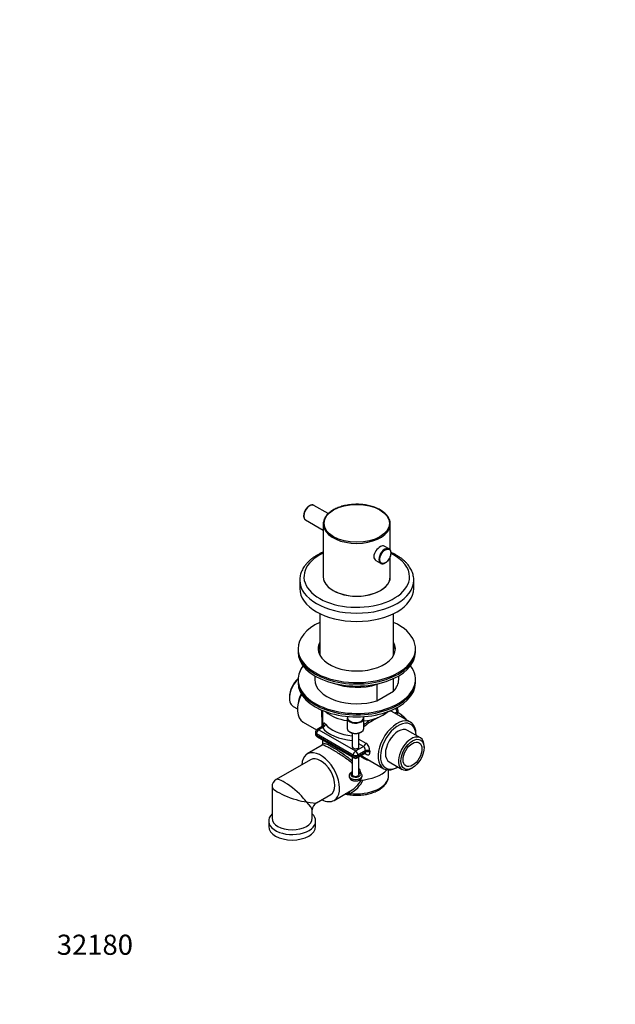
# Model space of a CAD drawing. Units: millimetres. Extents: x 0 to 765, y 0 to 1164.
# Drawn here: x 0 to 355, y 0 to 587 of the extents above; entities that cross this region are included whole.
import ezdxf
from ezdxf import colors
from ezdxf.entities.mleader import LeaderData, LeaderLine
from ezdxf.math import Vec2, Vec3

# ---------------------------------------------------------------- set-up
doc = ezdxf.new("R2010")
doc.units = ezdxf.units.MM
doc.layers.add('DV6_Défaut', color=7, linetype='Continuous')
doc.layers.add('Défaut', color=7, linetype='Continuous')

# ---------------------------------------------------------------- blocks, each defined once
blk = doc.blocks.new('_DOT')
at = {"color": 0}
blk.add_line((0, 0), (-1, 0), dxfattribs=at)
at = {"color": 0, "const_width": 0.333}
blk.add_lwpolyline([(-0.1665, 0, 1), (0.1665, 0, 1)], format="xyb", close=True, dxfattribs=at)
blk = doc.blocks.new('SE5')
at = {"layer": 'DV6_Défaut', "color": 7, "linetype": 'Continuous'}
for p, q in [((184.01, 292.47), (175.5, 297.38)), ((170.5, 288.72), (181.02, 282.65)), ((181.02, 286.29), (181.02, 254.83)), ((221.02, 270.74), (221.02, 286.29)), ((220.27, 271.54), (217.44, 273.17)), ((212.44, 264.51), (215.27, 262.88)), ((221.02, 254.83), (221.02, 266.87)), ((167.02, 252.79), (167.02, 247.89)), ((235.02, 247.89), (235.02, 252.79)), ((179.02, 232.92), (179.02, 208.09)), ((223.02, 208.09), (223.02, 232.92)), ((166.02, 211.96), (166.02, 211.14)), ((236.02, 211.14), (236.02, 211.96)), ((166.02, 211.14), (166.02, 209.92)), ((236.02, 209.92), (236.02, 211.14)), ((176.02, 195.78), (176.02, 193.59)), ((222.94, 186.65), (222.94, 194.17)), ((226.02, 193.59), (226.02, 195.78)), ((166.02, 193.59), (166.02, 192.77)), ((166.02, 192.77), (166.02, 191.55)), ((213.04, 190.73), (213.63, 191.07)), ((213.04, 190.73), (213.04, 180.93)), ((236.02, 192.77), (236.02, 193.59)), ((236.02, 191.55), (236.02, 192.77)), ((160.82, 183.34), (160.82, 182.52)), ((213.04, 180.93), (222.94, 186.65)), ((163.07, 177.56), (165.67, 176.06)), ((165.67, 176.34), (165.67, 175.52)), ((180.52, 175.17), (180.52, 174.33)), ((195.32, 170.52), (195.32, 164.4)), ((205.32, 164.4), (205.32, 170.52)), ((221.52, 174.85), (221.52, 175.17)), ((233.06, 168.15), (221.62, 174.76)), ((225.06, 174.3), (223.74, 173.53)), ((224.45, 173.13), (225.06, 173.48)), ((225.06, 173.48), (225.06, 174.3)), ((225.65, 174.3), (225.65, 175.12)), ((226.13, 173.59), (225.95, 173.69)), ((168.98, 168.2), (177.06, 163.54)), ((180.41, 165.52), (177.4, 163.78)), ((180.5, 164.9), (178.4, 163.68)), ((229.81, 170.03), (229.81, 170.03)), ((176.4, 162.05), (176.4, 161.23)), ((198.9, 148.58), (176.98, 161.23)), ((176.98, 161.23), (176.98, 160.42)), ((176.98, 160.42), (198.9, 147.76)), ((177.4, 159.5), (199.32, 146.85)), ((178.4, 163.68), (200.32, 151.03)), ((196.78, 162.36), (196.96, 162.26)), ((198.37, 161.7), (198.37, 153.22)), ((202.27, 153.22), (202.27, 161.7)), ((203.67, 162.26), (203.85, 162.36)), ((238.97, 158.79), (231.2, 163.28)), ((236.38, 160.29), (236.38, 160.83)), ((180.42, 154.45), (171.46, 149.27)), ((180.52, 157.7), (180.52, 154.59)), ((200.32, 151.03), (204.96, 153.71)), ((202.27, 158.07), (206.33, 155.73)), ((204.96, 153.71), (202.27, 155.27)), ((241.22, 153.01), (241.22, 153.82)), ((198.37, 147.4), (198.37, 137.01)), ((198.9, 147.76), (198.9, 148.58)), ((201.32, 146.85), (205.78, 149.42)), ((205.98, 151.03), (201.73, 148.58)), ((201.73, 147.76), (205.98, 150.21)), ((201.73, 148.58), (201.73, 147.76)), ((202.27, 137.01), (202.27, 147.4)), ((205.62, 147.04), (217.06, 140.44)), ((206.33, 149.19), (205.86, 149.46)), ((173.46, 145.81), (152.99, 133.99)), ((220.35, 144.49), (228.12, 140)), ((225.06, 141.23), (225.53, 141.5)), ((233.55, 140.54), (234.26, 140.94)), ((220.02, 136.44), (220.02, 139.69)), ((150.49, 129.66), (150.49, 110.92)), ((176.99, 120.13), (185.46, 125.02)), ((187.46, 121.56), (197.21, 127.19)), ((174.49, 110.92), (174.49, 115.8)), ((148.49, 109.29), (148.49, 106.02)), ((176.49, 106.02), (176.49, 109.29))]:
    blk.add_line(p, q, dxfattribs=at)
for centre, radius, start, end in [((214.01, 269.32), 7.41, 312.15616, 337.34536), ((223.65, 175.12), 2, 0, 54.0383), ((223.65, 174.3), 2, 312.03086, 0), ((227.85, 139.11), 34.65, 116.91282, 130.79313), ((178.4, 162.05), 2, 120, 180), ((178.4, 161.23), 2, 180, 240), ((203.07, 151.01), 5.74, 359.76884, 55.33633), ((200.32, 148.58), 2, 240, 300), ((199.34, 136.25), 2.89, 181.07681, 242.20479), ((155.49, 129.66), 5, 119.80106, 179.99176), ((189.41, 140.92), 16.97, 296.37085, 335.25799), ((188.77, 142.18), 17.22, 299.39527, 330.60439), ((203.27, 132.16), 1.49, 92.4032, 118.2768), ((186.47, 91.26), 35, 76.71559, 77.35319), ((194.87, 136.16), 10.64, 267.03266, 281.21255), ((179.49, 115.8), 5, 120.47147, 179.71713)]:
    blk.add_arc(centre, radius, start, end, dxfattribs=at)
for centre, major_axis, ratio, start_param, end_param in [((173, 293.05), (-2.5, -4.33), 0.57735, 3.141593, 6.283185), ((201.02, 286.29), (-20, 0), 0.57735, 6.046027, 6.283185), ((201.02, 286.29), (-20, 0), 0.57735, 2.906131, 3.374634), ((201.02, 286.29), (-20, 0), 0.57735, 0, 0.239085), ((201.02, 286.29), (-20, 0), 0.57735, 0.239085, 2.906131), ((217.77, 267.21), (2.5, 4.33), 0.57735, 0, 3.141593), ((217.77, 267.21), (2.5, 4.33), 0.57735, 6.269443, 6.283185), ((201.02, 254.83), (31.5, 0), 0.57735, 2.258702, 6.283185), ((201.02, 254.83), (31.5, 0), 0.57735, 0, 0.864303), ((217.77, 267.21), (2.5, 4.33), 0.57735, 3.141593, 3.191577), ((201.02, 252.79), (-34, 0), 0.57735, 0.000285, 3.141284), ((201.02, 254.83), (-20, 0), 0.57735, 0, 3.141593), ((201.02, 254.83), (20, 0), 0.57735, 3.141593, 6.283185), ((201.02, 247.89), (34, 0), 0.57735, 3.141593, 6.283185), ((201.02, 211.96), (-35, 0), 0.57735, 5.392104, 6.283185), ((201.02, 211.96), (-35, 0), 0.57735, 0, 4.032674), ((201.02, 211.96), (-23, 0), 0.57735, 5.987222, 6.283185), ((201.02, 211.96), (-23, 0), 0.57735, 0, 3.437556), ((201.02, 211.14), (-23, 0), 0.57735, 5.987222, 6.252437), ((201.02, 211.14), (-23, 0), 0.57735, 5.987222, 6.252437), ((201.02, 209.92), (-23, 0), 0.57735, 5.987222, 6.20625), ((201.02, 211.14), (-23, 0), 0.57735, 3.172341, 3.437556), ((201.02, 211.14), (-23, 0), 0.57735, 3.172341, 3.437556), ((201.02, 209.92), (-23, 0), 0.57735, 3.218528, 3.437556), ((201.02, 211.14), (-35, 0), 0.57735, 0, 3.141593), ((201.02, 211.14), (-35, 0), 0.57735, 0, 3.141593), ((201.02, 209.92), (-35, 0), 0.57735, 0, 3.141593), ((201.02, 193.59), (-35, 0), 0.57735, 5.867233, 6.283185), ((201.02, 193.59), (-35, 0), 0.57735, 0, 3.557545), ((168.5, 186.95), (-5.42, -9.4), 0.57735, 4.25457, 6.283185), ((167.79, 187.36), (4.93, 8.53), 0.57735, 1.039869, 2.356194), ((201.02, 192.77), (-35, 0), 0.57735, 0, 3.141593), ((201.02, 192.77), (-35, 0), 0.57735, 0, 3.141593), ((201.02, 191.55), (-35, 0), 0.57735, 0, 3.141593), ((201.02, 193.59), (25, 0), 0.57735, 3.141593, 5.213993), ((201.02, 203.39), (25, 0), 0.57735, 4.128611, 5.213993), ((201.02, 193.59), (-25, 0), 0.57735, 2.639989, 3.141593), ((176.98, 182.06), (-8, -13.86), 0.57735, 4.842563, 6.283185), ((176.27, 182.46), (7.5, 12.99), 0.57735, 1.700536, 2.356194), ((223.65, 175.12), (1, -1.73), 0.57735, 0.785398, 2.008814), ((201.02, 181.34), (-22, 0), 0.57735, 0.583443, 1.308381), ((200.32, 170.73), (4.75, 0), 0.57735, 2.830225, 6.283185), ((200.32, 170.52), (-5, 0), 0.57735, 5.908704, 6.283185), ((200.32, 170.52), (-5, 0), 0.57735, 0, 3.477244), ((200.32, 170.73), (4.75, 0), 0.57735, 0, 0.272157), ((201.02, 181.34), (-22, 0), 0.57735, 1.769442, 2.55815), ((211.94, 170.65), (-0.543, 0.84), 0.217245, -4.435802, -3.986901), ((225.06, 154.29), (8, 13.86), 0.57735, 0, 3.926991), ((219.54, 175.04), (0.418, -0.908), 0.84672, 5.39005, 5.526822), ((223.65, 174.3), (-1, 1.73), 0.57735, 3.475518, 3.926991), ((223.65, 175.12), (-2, 0), 0.57735, 2.356194, 3.141593), ((223.65, 174.3), (-2, 0), 0.57735, 2.356194, 3.141593), ((226.13, 162.36), (6.87, -11.91), 0.57735, 1.846152, 2.356194), ((180.5, 166.53), (-1.58, -1.23), 0.744903, 1.045887, 2.616683), ((201.02, 170.22), (-22.5, 0), 0.57735, 0.42189, 1.452426), ((201.02, 171.85), (-20.5, 0), 0.57735, 0.42189, 1.440816), ((200.32, 164.4), (5, 0), 0.57735, 3.141593, 6.283185), ((225.77, 153.89), (-7.5, -12.99), 0.57735, 2.379414, 6.283185), ((225.77, 153.89), (-5.43, -9.4), 0.57735, 3.141593, 6.283185), ((225.06, 154.29), (8, 13.86), 0.57735, 5.497787, 6.283185), ((178.4, 162.05), (2, 0), 0.57735, 3.141593, 3.926991), ((178.4, 161.23), (2, 0), 0.57735, 3.141593, 3.926991), ((178.4, 162.05), (1, 1.73), 0.57735, 0.785398, 2.356194), ((178.4, 161.23), (1, 1.73), 0.57735, 2.356194, 3.141593), ((178.4, 162.05), (1, -1.73), 0.57735, 2.356194, 3.141593), ((200.32, 164.2), (-4.75, 0), 0.57735, 0.785398, 2.356194), ((233.55, 149.4), (5.42, 9.4), 0.57735, 0, 3.926991), ((233.55, 149.4), (5.42, 9.4), 0.57735, 5.497787, 6.283185), ((200.32, 153.48), (-2, 0), 0.57735, 6.05911, 6.283185), ((200.32, 153.48), (-2, 0), 0.57735, 0, 3.365668), ((204.96, 155.34), (1, 1.73), 0.57735, 3.926991, 5.245107), ((179.46, 135.41), (8, -13.86), 0.57735, 0, 3.864327), ((179.46, 135.41), (-6, 10.39), 0.57735, 3.141593, 6.283185), ((200.32, 149.4), (1, 1.73), 0.57735, 0.785398, 2.356194), ((200.32, 149.4), (2, 0), 0.57735, 3.926991, 5.497787), ((200.32, 148.58), (1, 1.73), 0.57735, 2.356194, 3.141593), ((200.32, 148.58), (2, 0), 0.57735, 3.926991, 5.497787), ((200.32, 149.4), (-1, 1.73), 0.57735, 3.926991, 5.497787), ((200.32, 148.58), (-1, 1.73), 0.57735, 3.141593, 3.926991), ((218.7, 157.97), (-9, -15.59), 0.57735, -0.81318, -0.757617), ((207.39, 150.21), (2, -0.05), 0.56109, 0.798908, 2.369705), ((207.39, 149.4), (2, 0.05), 0.593165, 0.771116, 2.341913), ((204.96, 148), (-1, -1.73), 0.57735, 2.608875, 2.928501), ((220.11, 157.15), (-8, -13.86), 0.57735, -0.81318, -0.757617), ((225.77, 153.89), (-7.5, -12.99), 0.57735, 0, 0.762179), ((200.32, 136.19), (3.88, 0), 0.57735, 3.142972, 6.283185), ((201.02, 136.44), (-19, 0), 0.57735, 1.354348, 3.141593), ((200.32, 137.01), (2.87, 0), 0.57735, 2.31619, 6.283185), ((200.32, 137.01), (1.95, 0), 0.57735, 3.141593, 6.283185), ((200.32, 137.01), (2.87, 0), 0.57735, 0, 0.825403), ((201.02, 145.42), (20.5, 0), 0.57735, 4.818926, 5.784848), ((200.32, 136.19), (3.88, 0), 0.57735, 0, 0.004512), ((162.49, 125.62), (11.97, -4.25), 0.214863, 3.217587, 5.573947), ((162.49, 125.62), (9.66, -8.24), 0.214863, 0.709238, 3.064403), ((194.95, 127.27), (0.43, 1.95), 0.291817, 2.726032, 3.141415), ((196.51, 124.59), (0.81, -1.83), 0.469864, 2.014015, 2.887695), ((162.49, 125.62), (-14.69, 5.27), 0.142121, 2.236413, 3.021811), ((162.49, 125.62), (-11.91, 10.09), 0.142121, 3.261374, 4.046772), ((179.46, 135.41), (8, -13.86), 0.57735, 5.560451, 6.283185), ((162.49, 109.29), (14, 0), 0.57735, 2.600493, 6.283185), ((162.49, 109.29), (14, 0), 0.57735, 0, 0.5411), ((162.49, 106.02), (14, 0), 0.57735, 3.141593, 6.283185), ((162.49, 110.92), (12, 0), 0.57735, 3.141593, 6.283185)]:
    blk.add_ellipse(centre, major_axis=major_axis, ratio=ratio, start_param=start_param, end_param=end_param, dxfattribs=at)
for centre, major_axis in [((201.02, 286.7), (19.53, 0)), ((218.09, 267.02), (-2.35, -4.07)), ((234.26, 148.99), (-4.92, -8.53)), ((234.26, 148.99), (-4, -6.93))]:
    blk.add_ellipse(centre, major_axis=major_axis, ratio=0.57735, dxfattribs=at)
for points, knots in [([(170.25, 294.46), (170.18, 294.34), (169.99, 294.02), (169.73, 293.37), (169.48, 292.6), (169.34, 291.82), (169.3, 291.08), (169.38, 290.39), (169.57, 289.76), (169.87, 289.25), (170.22, 288.88), (170.46, 288.76), (170.55, 288.71)], [0, 0, 0, 0, 0.04708, 0.158822, 0.270813, 0.38327, 0.496381, 0.610183, 0.724025, 0.836115, 0.944441, 1, 1, 1, 1]), ([(175.61, 297.3), (175.58, 297.32), (175.43, 297.45), (175.05, 297.59), (174.51, 297.68), (173.93, 297.63), (173.33, 297.46), (172.71, 297.16), (172.1, 296.73), (171.51, 296.2), (170.97, 295.59), (170.53, 294.98), (170.33, 294.62), (170.25, 294.46)], [0, 0, 0, 0, 0.015456, 0.113311, 0.21038, 0.309016, 0.410815, 0.515405, 0.621381, 0.727493, 0.833347, 0.938968, 1, 1, 1, 1]), ([(220.45, 289.08), (220.44, 289.11), (220.33, 289.45), (219.95, 290.13), (219.35, 291.06), (218.59, 291.96), (217.72, 292.81), (216.72, 293.62), (215.6, 294.38), (214.39, 295.07), (213.07, 295.71), (211.67, 296.27), (210.2, 296.76), (208.65, 297.18), (207.06, 297.52), (205.42, 297.77), (203.75, 297.95), (202.06, 298.04), (200.37, 298.05), (198.68, 297.98), (197, 297.82), (195.36, 297.58), (193.75, 297.26), (192.2, 296.86), (190.71, 296.39), (189.29, 295.84), (187.95, 295.22), (186.71, 294.54), (185.57, 293.8), (184.54, 293), (183.63, 292.15), (182.84, 291.25), (182.2, 290.32), (181.79, 289.59), (181.65, 289.2), (181.62, 289.12)], [0, 0, 0, 0, 0.002806, 0.034198, 0.065758, 0.097482, 0.129338, 0.161285, 0.193285, 0.225309, 0.257333, 0.289347, 0.321347, 0.353333, 0.385304, 0.417263, 0.449214, 0.481158, 0.513101, 0.545043, 0.57699, 0.608942, 0.640905, 0.672881, 0.704873, 0.736885, 0.768917, 0.80097, 0.833042, 0.865123, 0.897191, 0.92922, 0.961168, 0.99299, 1, 1, 1, 1]), ([(217.44, 273.17), (216.91, 273.47), (216.1, 273.33), (214.23, 272.25), (213.21, 271.34), (211.68, 269.23), (211.18, 268.01), (211.18, 266.93)], [0, 0, 0, 0, 0.33285, 0.33285, 0.666425, 0.666425, 1, 1, 1, 1]), ([(220.85, 266.47), (220.92, 266.62), (221.08, 266.99), (221.28, 267.67), (221.43, 268.43), (221.47, 269.18), (221.39, 269.87), (221.2, 270.49), (220.89, 271.01), (220.57, 271.36), (220.36, 271.46), (220.3, 271.5)], [0, 0, 0, 0, 0.067677, 0.194562, 0.321976, 0.45013, 0.579067, 0.708049, 0.835047, 0.95778, 1, 1, 1, 1]), ([(181.02, 269.58), (180.93, 269.54), (180.24, 269.24), (178.99, 268.64), (177.33, 267.73), (175.77, 266.76), (174.32, 265.72), (172.98, 264.62), (171.76, 263.46), (170.66, 262.24), (169.71, 260.98), (168.89, 259.69), (168.22, 258.36), (167.69, 257.01), (167.31, 255.64), (167.09, 254.28), (167, 253.29), (167.03, 252.82), (167.03, 252.78)], [0, 0, 0, 0, 0.010617, 0.082169, 0.153818, 0.225545, 0.297312, 0.369038, 0.440629, 0.51196, 0.582885, 0.653252, 0.722931, 0.791847, 0.859999, 0.927477, 0.994447, 1, 1, 1, 1]), ([(224.55, 267.81), (224.23, 267.99), (223.45, 268.43), (222.38, 268.97), (221.61, 269.32), (221.43, 269.4)], [0, 0, 0, 0, 0.2900289, 0.8360495, 1, 1, 1, 1]), ([(235.02, 252.78), (235.01, 253.26), (234.99, 254.08), (234.77, 255.44), (234.43, 256.78), (233.94, 258.1), (233.31, 259.4), (232.55, 260.68), (231.65, 261.92), (230.61, 263.12), (229.45, 264.27), (228.16, 265.38), (226.76, 266.43), (225.5, 267.25), (224.79, 267.67), (224.55, 267.81)], [0, 0, 0, 0, 0.074268, 0.152386, 0.230683, 0.309435, 0.388855, 0.469075, 0.550135, 0.631988, 0.71452, 0.797582, 0.881015, 0.964677, 1, 1, 1, 1]), ([(215.43, 262.81), (215.53, 262.76), (215.77, 262.64), (216.26, 262.58), (216.83, 262.62), (217.44, 262.8), (218.05, 263.1), (218.59, 263.46), (218.87, 263.72), (218.98, 263.83)], [0, 0, 0, 0, 0.093185, 0.248782, 0.406892, 0.57007, 0.737725, 0.9076, 1, 1, 1, 1]), ([(180.37, 165.47), (180.38, 165.81), (180.39, 166.17), (180.41, 167.14), (180.4, 167.78), (180.36, 169.11), (180.33, 169.8), (180.23, 171.96), (180.16, 173.43), (180.15, 175.06), (180.15, 175.22), (180.15, 175.38)], [0, 0, 0, 0, 0.13934, 0.13934, 0.3434, 0.3434, 0.547461, 0.547461, 0.955581, 0.955581, 1, 1, 1, 1]), ([(180.52, 174.33), (180.52, 172.99), (180.57, 171.65), (180.63, 169.61), (180.65, 168.91), (180.68, 167.55), (180.69, 166.89), (180.68, 166.09), (180.68, 165.9), (180.68, 165.71)], [0, 0, 0, 0, 0.432538, 0.432538, 0.675927, 0.675927, 0.919317, 0.919317, 1, 1, 1, 1]), ([(213.45, 170.9), (213.37, 170.84), (213.28, 170.77), (212.87, 170.47), (212.52, 170.23), (212.16, 170)], [0, 0, 0, 0, 0.214351, 0.214351, 1, 1, 1, 1]), ([(221.63, 174.75), (221.48, 174.84), (221.25, 174.85), (220.55, 174.68), (220.01, 174.47), (219.32, 174.14)], [0, 0, 0, 0, 0.448251, 0.448251, 1, 1, 1, 1]), ([(221.63, 174.76), (221.6, 174.78), (221.54, 174.82), (221.47, 174.92), (221.46, 174.94), (221.46, 174.94)], [0, 0, 0, 0, 0.28617, 0.760441, 1, 1, 1, 1]), ([(221.64, 174.77), (221.63, 174.81), (221.63, 174.85), (221.62, 175.01), (221.61, 175.13), (221.6, 175.24)], [0, 0, 0, 0, 0.244752, 0.244752, 1, 1, 1, 1]), ([(225.59, 173.89), (225.71, 173.82), (225.83, 173.76), (226.16, 173.56), (226.38, 173.43), (226.79, 173.16), (226.99, 173.02), (227.56, 172.59), (227.9, 172.29), (228.54, 171.67), (228.83, 171.35), (229.36, 170.7), (229.6, 170.36), (229.81, 170.03)], [0, 0, 0, 0, 0.060388, 0.060388, 0.17784, 0.17784, 0.295291, 0.295291, 0.530194, 0.530194, 0.765097, 0.765097, 1, 1, 1, 1]), ([(181.12, 166.35), (181.12, 166.35), (181.12, 166.34), (181.09, 166.24), (180.96, 166.01), (180.74, 165.74), (180.53, 165.6), (180.41, 165.53)], [0, 0, 0, 0, 0.090321, 0.288499, 0.504538, 0.76037, 1, 1, 1, 1]), ([(180.42, 165.53), (180.42, 165.53), (180.42, 165.53), (180.41, 165.51), (180.41, 165.49), (180.41, 165.42), (180.41, 165.38), (180.43, 165.22), (180.45, 165.08), (180.5, 164.9)], [0, 0, 0, 0, 0.069267, 0.069267, 0.30195, 0.30195, 0.534633, 0.534633, 1, 1, 1, 1]), ([(182.32, 167), (182.21, 167.14), (182.11, 167.26), (181.92, 167.45), (181.83, 167.52), (181.66, 167.62), (181.59, 167.64), (181.45, 167.65), (181.39, 167.63), (181.23, 167.49), (181.16, 167.31), (181.08, 166.9), (181.06, 166.74), (181.04, 166.44), (181.04, 166.32), (181.03, 166.19)], [0, 0, 0, 0, 0.130799, 0.130799, 0.261597, 0.261597, 0.392396, 0.392396, 0.523195, 0.523195, 0.784792, 0.784792, 0.915591, 0.915591, 1, 1, 1, 1]), ([(205.29, 166.67), (205.56, 166.88), (205.83, 167.1), (206.67, 167.76), (207.25, 168.2), (208.28, 168.96), (208.72, 169.29), (209.17, 169.6)], [0, 0, 0, 0, 0.214773, 0.214773, 0.66289, 0.66289, 1, 1, 1, 1]), ([(180.57, 154.6), (180.57, 154.6), (180.56, 154.57), (180.46, 154.47), (180.42, 154.46), (180.42, 154.45)], [0, 0, 0, 0, 0.440615, 0.950724, 1, 1, 1, 1]), ([(198.38, 143.61), (198.21, 143.75), (198.04, 143.9), (196.99, 144.78), (196.07, 145.49), (194.13, 146.89), (193.12, 147.59), (190.08, 149.6), (188.01, 150.88), (185.34, 152.43), (184.52, 152.9), (183.12, 153.64), (182.54, 153.93), (181.57, 154.34), (181.2, 154.46), (180.7, 154.53), (180.54, 154.51), (180.42, 154.45)], [0, 0, 0, 0, 0.024595, 0.024595, 0.150046, 0.150046, 0.275498, 0.275498, 0.526401, 0.526401, 0.651852, 0.651852, 0.777304, 0.777304, 0.902755, 0.902755, 1, 1, 1, 1]), ([(180.56, 154.68), (180.59, 154.94), (180.65, 155.14), (180.9, 155.47), (181.11, 155.57), (181.71, 155.58), (182.09, 155.5), (183.1, 155.15), (183.7, 154.89), (185.14, 154.16), (185.99, 153.7), (188.72, 152.09), (190.82, 150.74), (193.88, 148.58), (194.9, 147.83), (196.74, 146.38), (197.59, 145.68), (198.39, 144.95)], [0, 0, 0, 0, 0.089669, 0.089669, 0.204715, 0.204715, 0.319762, 0.319762, 0.434808, 0.434808, 0.549855, 0.549855, 0.779948, 0.779948, 0.894994, 0.894994, 1, 1, 1, 1]), ([(204.96, 153.71), (205.06, 153.66), (205.15, 153.59), (205.31, 153.43), (205.39, 153.34), (205.52, 153.14), (205.58, 153.03), (205.69, 152.8), (205.74, 152.67), (205.86, 152.3), (205.91, 152.03), (205.98, 151.51), (205.99, 151.26), (205.98, 151.03)], [0, 0, 0, 0, 0.125, 0.125, 0.25, 0.25, 0.375, 0.375, 0.5, 0.5, 0.75, 0.75, 1, 1, 1, 1]), ([(208.99, 145.07), (208.72, 145.13), (208.45, 145.2), (206.95, 145.64), (205.76, 146.21), (204.16, 147.23), (203.68, 147.58), (203.23, 147.95)], [0, 0, 0, 0, 0.132931, 0.132931, 0.733303, 0.733303, 1, 1, 1, 1]), ([(203.79, 148.28), (204.3, 147.88), (204.83, 147.52), (205.46, 147.14), (205.54, 147.09), (205.63, 147.04)], [0, 0, 0, 0, 0.868866, 0.868866, 1, 1, 1, 1]), ([(205.98, 150.21), (205.98, 150.11), (205.98, 150.01), (205.97, 149.84), (205.96, 149.76), (205.93, 149.63), (205.91, 149.57), (205.85, 149.48), (205.82, 149.45), (205.78, 149.42), (205.78, 149.42), (205.78, 149.42)], [0, 0, 0, 0, 0.249716, 0.249716, 0.499432, 0.499432, 0.749148, 0.749148, 0.998865, 0.998865, 1, 1, 1, 1]), ([(205.78, 149.42), (205.8, 149.43), (205.92, 149.52), (206.16, 149.57), (206.31, 149.56), (206.33, 149.56), (206.33, 149.56)], [0, 0, 0, 0, 0.083048, 0.534931, 0.831349, 1, 1, 1, 1]), ([(206.33, 149.19), (206.51, 149.09), (206.68, 149.01), (207.01, 148.86), (207.17, 148.81), (207.63, 148.7), (207.9, 148.7), (208.23, 148.82), (208.33, 148.88), (208.51, 149.04), (208.58, 149.15), (208.7, 149.4), (208.74, 149.54), (208.8, 149.87), (208.81, 150.06), (208.81, 150.26)], [0, 0, 0, 0, 0.125, 0.125, 0.25, 0.25, 0.5, 0.5, 0.625, 0.625, 0.75, 0.75, 0.875, 0.875, 1, 1, 1, 1]), ([(194.52, 125.32), (194.82, 125.25), (195.56, 125.09), (196.95, 124.87), (198.57, 124.7), (200.22, 124.62), (201.87, 124.62), (203.51, 124.7), (205.14, 124.88), (206.74, 125.14), (208.3, 125.48), (209.8, 125.91), (211.24, 126.41), (212.61, 127), (213.9, 127.66), (215.09, 128.4), (216.18, 129.2), (217.15, 130.08), (218, 131.01), (218.7, 131.99), (219.26, 133.01), (219.68, 134.06), (219.93, 135.11), (220.03, 135.96), (220.01, 136.4), (220.01, 136.52)], [0, 0, 0, 0, 0.024497, 0.070545, 0.116544, 0.162506, 0.208455, 0.254414, 0.300398, 0.346431, 0.392538, 0.438741, 0.485059, 0.531509, 0.578093, 0.624794, 0.671556, 0.71824, 0.764665, 0.810604, 0.855831, 0.900204, 0.943718, 0.986523, 1, 1, 1, 1]), ([(198.36, 138.5), (198.22, 138.45), (197.87, 138.3), (197.39, 137.99), (196.95, 137.58), (196.65, 137.13), (196.47, 136.65), (196.46, 136.35), (196.45, 136.19)], [0, 0, 0, 0, 0.12399, 0.332102, 0.515845, 0.689381, 0.855452, 1, 1, 1, 1]), ([(197.99, 133.69), (198.14, 133.61), (198.46, 133.45), (199.07, 133.24), (199.79, 133.12), (200.55, 133.1), (201.31, 133.18), (202.02, 133.38), (202.66, 133.68), (203.19, 134.06), (203.62, 134.51), (203.94, 135.02), (204.13, 135.57), (204.21, 135.99), (204.19, 136.19), (204.19, 136.21)], [0, 0, 0, 0, 0.058748, 0.147484, 0.237617, 0.328498, 0.42068, 0.515362, 0.603308, 0.687418, 0.767139, 0.843915, 0.919139, 0.993809, 1, 1, 1, 1]), ([(204.17, 136.21), (204.17, 136.33), (204.17, 136.6), (204.02, 137.05), (203.74, 137.5), (203.34, 137.91), (202.85, 138.25), (202.47, 138.43), (202.27, 138.51)], [0, 0, 0, 0, 0.109471, 0.279746, 0.45024, 0.627752, 0.815866, 1, 1, 1, 1]), ([(202.28, 140.49), (202.45, 140.21), (202.61, 139.93), (203.03, 139.07), (203.25, 138.48), (203.4, 137.87)], [0, 0, 0, 0, 0.334961, 0.334961, 1, 1, 1, 1])]:
    blk.add_open_spline(points, degree=3, knots=knots, dxfattribs=at)
for points in [[(211.18, 266.93), (211.18, 265.84), (211.68, 264.95), (212.44, 264.51)], [(219.32, 174.14), (219.16, 174.06), (218.98, 173.98), (218.78, 173.9)], [(221.45, 175.2), (221.46, 175.14), (221.48, 175.09), (221.48, 175.02)], [(221.48, 175.02), (221.5, 174.95), (221.5, 174.87), (221.51, 174.78)], [(221.64, 174.75), (221.63, 174.75), (221.63, 174.75), (221.63, 174.75)], [(180.55, 154.62), (180.55, 154.64), (180.55, 154.66), (180.56, 154.68)], [(202.56, 138.37), (202.48, 138.57), (202.39, 138.77), (202.3, 138.96)], [(202.56, 133.47), (202.59, 133.54), (202.61, 133.62), (202.64, 133.69)], [(203.37, 134.22), (203.32, 134.03), (203.26, 133.84), (203.2, 133.65)]]:
    blk.add_open_spline(points, degree=3, dxfattribs=at)

msp = doc.modelspace()

# ---------------------------------------------------------------- block references
at = {"layer": 'Défaut'}
msp.add_blockref('SE5', (0, 0), dxfattribs=at)

# ---------------------------------------------------------------- leaders
at = {"layer": 'Défaut', "color": 7, "linetype": 'Continuous'}
ml = msp.add_multileader_mtext('Standard', dxfattribs=at)
ml.set_content('{\\pxsm0.9;\\fSolid Edge ISO|b1||i0||c0|p34;\\W1.;10/01/2023\\P}', color=256)
ml.set_leader_properties()
ml.set_arrow_properties(name='DOT')
ml.build(insert=Vec2(0, 0))
ml.multileader.update_dxf_attribs({"leader_type": 0, "dogleg_length": 0, "arrow_head_size": 12})
ctx = ml.context
ctx.base_point, ctx.char_height, ctx.arrow_head_size, ctx.landing_gap_size = Vec3(656.6, 1156.97), 12, 12, 4.2
notes = []
notes.append((ctx, [(0, (0, 0, 0), (0, 0), (1, 0), 1, [])]))
ctx.mtext.insert = Vec3(658.6, 1163.09)
ml = msp.add_multileader_mtext('Standard', dxfattribs=at)
ml.set_content('{\\pxsm0.9;\\fArial|b1||i0||c0|p34;\\W1.;6533\\P}', color=256)
ml.set_leader_properties()
ml.set_arrow_properties(name='DOT')
ml.build(insert=Vec2(0, 0))
ml.multileader.update_dxf_attribs({"leader_type": 0, "dogleg_length": 0, "arrow_head_size": 12})
ctx = ml.context
ctx.base_point, ctx.char_height, ctx.arrow_head_size, ctx.landing_gap_size = Vec3(36.85, 1136.92), 12, 12, 4.2
notes.append((ctx, [(0, (0, 0, 0), (0, 0), (1, 0), 1, [])]))
ctx.mtext.insert = Vec3(38.85, 1143.02)
ml = msp.add_multileader_mtext('Standard', dxfattribs=at)
ml.set_content('{\\pxsm0.9;\\fArial|b1||i0||c0|p34;\\W1.;32180\\P}', color=256)
ml.set_leader_properties()
ml.set_arrow_properties(name='DOT')
ml.build(insert=Vec2(0, 0))
ml.multileader.update_dxf_attribs({"leader_type": 0, "dogleg_length": 0, "arrow_head_size": 12})
ctx = ml.context
ctx.base_point, ctx.char_height, ctx.arrow_head_size, ctx.landing_gap_size = Vec3(20.12, 35.38), 12, 12, 4.2
notes.append((ctx, [(0, (0, 0, 0), (0, 0), (1, 0), 1, [])]))
ctx.mtext.insert = Vec3(22.12, 41.5)
for ctx, leaders in notes:
    for number, flags, end, landing, length, lines in leaders:
        leader = LeaderData()
        leader.index, (leader.has_last_leader_line, leader.has_dogleg_vector, leader.attachment_direction) = number, flags
        leader.last_leader_point, leader.dogleg_vector, leader.dogleg_length = Vec3(end), Vec3(landing), length
        for number, points, colour, breaks in lines:
            line = LeaderLine()
            line.index, line.vertices, line.color, line.breaks = number, Vec3.list(points), colors.encode_raw_color(colour), breaks
            leader.lines.append(line)
        ctx.leaders.append(leader)

doc.saveas('drawing.dxf')
